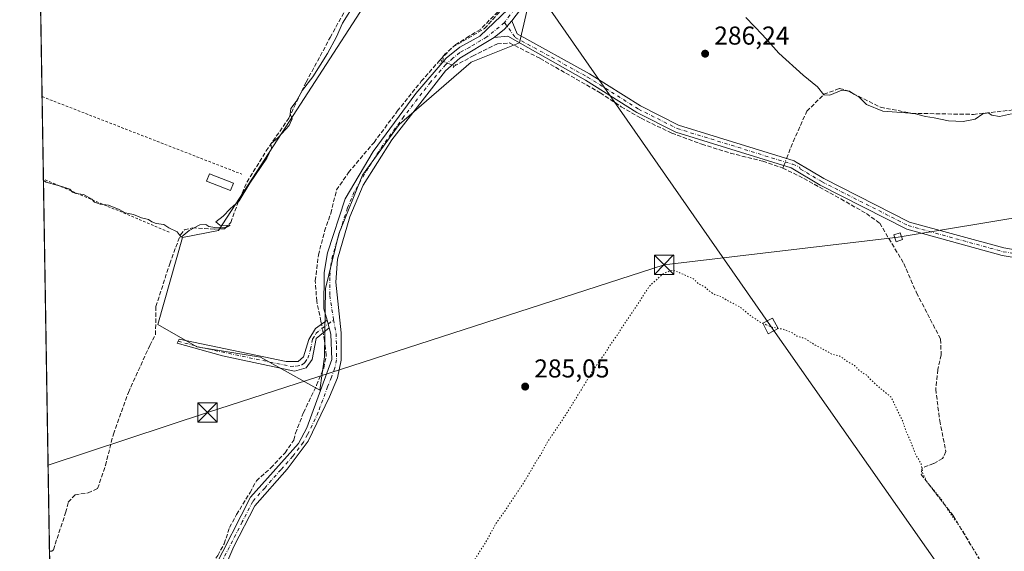
# Model space of a CAD drawing. Units: metres. Extents: x 615524 to 619022, y 4653040 to 4655411.
# Drawn here: x 615524 to 615906, y 4654647 to 4654853 of the extents above; entities that cross this region are included whole.
import ezdxf

# ---------------------------------------------------------------- set-up
doc = ezdxf.new("R2010")
doc.units = ezdxf.units.M
doc.header["$MEASUREMENT"] = 0
for name, pattern in [('DGN Style 2', [1.6480167562047852, 0.988810053722871, -0.6592067024819142]), ('DGN Style 3', [2.307223458686699, 1.648016756204785, -0.6592067024819142]), ('DGN Style 4', [2.6384748266838614, 1.318413404963828, -0.6592067024819142, 0.001648016756204785, -0.6592067024819142]), ('DGN Style 5', [1.1536117293433497, 0.4944050268614355, -0.6592067024819142])]:
    doc.linetypes.add(name, pattern=pattern)
for name, color, linetype, lineweight in [('Alambrada', 7, 'DGN Style 2', 0), ('Camino Cxs', 7, 'Continuous', 0), ('Camino eje', 30, 'DGN Style 4', 13), ('Comarca CxS', 21, 'Continuous', 0), ('Comunidad Autónoma CxS', 142, 'Continuous', 0), ('Corriente artificial lineal', 4, 'DGN Style 3', 13), ('Corriente artificial lineal oculto', 135, 'DGN Style 4', 13), ('Cultivos herbáceos CxS', 92, 'Continuous', 0), ('Curva de nivel normal', 30, 'Continuous', 0), ('Curva de nivel normal depresión', 30, 'DGN Style 5', 0), ('Edificación ligera', 1, 'Continuous', 0), ('Edificación ligera Cxs', 1, 'Continuous', 0), ('Huerta CxS', 92, 'Continuous', 0), ('Municipio CxS', 4, 'Continuous', 0), ('Muro lineal', 1, 'DGN Style 3', 13), ('Pista no pavimentada Cxs', 111, 'Continuous', 0), ('Pista no pavimentada eje', 91, 'DGN Style 4', 0), ('Provincia CxS', 1, 'Continuous', 0), ('Puente lineal', 2, 'DGN Style 5', 0), ('Punto de cota en terreno', 7, 'Continuous', 0), ('Recinto industrial CxS', 135, 'Continuous', 0), ('Rótulo de punto de cota en terreno', 7, 'Continuous', 0), ('Tendido', 6, 'Continuous', 0), ('Torre de tendido Cxs', 51, 'Continuous', 0), ('Torre de tendido puntual', 7, 'Continuous', 0)]:
    doc.layers.add(name, color=color, linetype=linetype, lineweight=lineweight)
doc.styles.add('Style-Arial', font='txt')

# ---------------------------------------------------------------- blocks, each defined once
blk = doc.blocks.new('*U15')
at = {"layer": 'Cultivos herbáceos CxS', "color": 92, "linetype": 'Continuous', "lineweight": 0}
for points in [[(615539.3037999999, 4654421.0042, 288.8904999999941), (615528.1579, 4655104.663100001, 284.4342000000034), (615614.5133999997, 4655068.157299999, 284.047900000005), (615769.8973000003, 4654998.2347, 284.104800000001), (615844.7333000004, 4654963.180199999, 282.538400000005), (615985.8378, 4654904.3521, 283.1570000000065), (616141.4433000004, 4654836.288000001, 284.1659000000073)], [(615671.5447000006, 4654879.8739, 285.0295999999944), (615627.2304999996, 4654811.3255, 285.2228000000032), (615601.1842999998, 4654771.1481, 285.5368000000017), (615587.2285000002, 4654768.4571, 285.5375000000058), (615577.5695000002, 4654734.7215, 285.5322000000015), (615592.6964999996, 4654726.008300001, 286.8172999999952), (615617.3957000002, 4654722.0847, 287.0044999999955), (615640.3701, 4654709.265699999, 288.8693999999959), (615642.2045, 4654722.1073, 289.0982999999979), (615642.6420999998, 4654748.7075, 288.7268999999943), (615647.7056999998, 4654769.8037, 288.7651000000042), (615656.8739, 4654792.5097, 288.2449000000051), (615671.0843000002, 4654812.2305, 287.9634999999981), (615699.0477, 4654836.305299999, 288.1469999999972), (615717.7527000001, 4654843.891899999, 288.1731), (615723.4256999996, 4654868.4999, 287.2474999999977)]]:
    blk.add_polyline3d(points, dxfattribs=at)
blk = doc.blocks.new('5PATER')
at = {"layer": 'Huerta CxS', "linetype": 'Continuous', "lineweight": 0}
h = blk.add_hatch(color=51, dxfattribs=at)
edge = h.paths.add_edge_path()
edge.add_ellipse((0, 0), major_axis=(-0.1095731443231308, -0.1110710700762829), ratio=0.9994222409660322, start_angle=0, end_angle=360)
blk = doc.blocks.new('5TTEND')
at = {"layer": 'Recinto industrial CxS', "color": 7, "linetype": 'Continuous', "lineweight": 0}
for p, q in [((-0.375, 0.3754), (0.375, -0.3746)), ((0.3720000000000001, 0.3784000000000001), (-0.3720000000000001, -0.3776))]:
    blk.add_line(p, q, dxfattribs=at)
at = {"layer": 'Recinto industrial CxS', "color": 7, "linetype": 'Continuous', "lineweight": 0, "flags": 128}
blk.add_lwpolyline([(-0.375, -0.3746), (0.375, -0.3746), (0.375, 0.3754), (-0.375, 0.3754), (-0.3720000000000001, -0.3776)], dxfattribs=at)

msp = doc.modelspace()

# ---------------------------------------------------------------- linework, layer by layer
at = {"layer": 'Alambrada', "color": 7, "linetype": 'DGN Style 2', "lineweight": 0, "extrusion": (-0.006419198320861991, 0.00249392771154305, 0.9999762868275862), "elevation": 7944.03322115737, "flags": 128}
msp.add_lwpolyline([(615521.9065799088, 4654817.678205487), (615599.3690576804, 4654787.583911899)], dxfattribs=at)
at = {"layer": 'Alambrada', "color": 7, "linetype": 'DGN Style 2', "lineweight": 0, "extrusion": (-0.01638517517845057, 0.006912330703374997, 0.9998418603552358), "elevation": 22375.03340204599, "flags": 128}
msp.add_lwpolyline([(-4528026.353201578, -1241896.236370658), (-4528026.353201578, -1241949.099862411)], dxfattribs=at)
at = {"layer": 'Camino Cxs', "color": 7, "linetype": 'Continuous', "lineweight": 0, "extrusion": (0.5414163332391257, -0.6736780490711273, 0.5030171371848277), "elevation": -2802368.132831036, "flags": 128}
msp.add_lwpolyline([(3395902.45478475, 1631338.606281876), (3395907.640023787, 1631338.557223498), (3395911.84095311, 1631340.085901064)], dxfattribs=at)
at = {"layer": 'Camino Cxs', "color": 7, "linetype": 'Continuous', "lineweight": 0, "extrusion": (-0.001939402752151218, 0.006986523167388124, 0.999973713260002), "elevation": 31615.3300964753, "flags": 128}
msp.add_lwpolyline([(615642.5925343262, 4654629.089977918), (615643.422576403, 4654626.099904941)], dxfattribs=at)
at = {"layer": 'Camino Cxs', "color": 7, "linetype": 'Continuous', "lineweight": 0}
for points in [[(615924.9700999996, 4654758.030099999, 286.743100000007), (615904.8701, 4654761.4901, 286.7339000000065), (615867.8901000004, 4654771.640100001, 288.1634999999951), (615834.3201000001, 4654788.690099999, 292.4250999999931), (615823.0500999996, 4654795.4301, 288.8748999999953), (615778.3000999996, 4654809.280099999, 292.0687000000034), (615763.1801000005, 4654816.880100001, 288.6777000000002), (615743.4001000002, 4654829.340100001, 288.375), (615713.2533, 4654846.475500001, 288.6775999999954), (615707.9001000002, 4654845.860099999, 288.3227999999945), (615711.9572999999, 4654849.0891, 288.2804000000033), (615714.7500999998, 4654852.3201, 289.6015999999945), (615716.8551000003, 4654847.390100001, 289.9318000000058), (615744.8800999997, 4654831.870100001, 288.2590999999957), (615764.6201, 4654819.4301, 288.5277999999962), (615779.4001000002, 4654812.0101, 295.5320999999968), (615824.2500999998, 4654798.120100001, 291.0271000000066), (615825.0000999998, 4654797.670100001, 291.6154999999999), (615830.3400999998, 4654794.4801, 295.8552999999956), (615835.7301000003, 4654791.2501, 295.6399999999995), (615868.9501, 4654774.390100001, 288.3937000000006), (615905.5000999998, 4654764.350099999, 286.8940000000002), (615925.3501000004, 4654760.940099999, 286.9266000000061)], [(615714.7500999998, 4654852.3201, 289.6015999999945), (615716.8551000003, 4654847.390100001, 289.9318000000058), (615744.8800999997, 4654831.870100001, 288.2590999999957), (615764.6201, 4654819.4301, 288.5277999999962), (615779.4001000002, 4654812.0101, 295.5320999999968), (615824.2500999998, 4654798.120100001, 291.0271000000066), (615825.0000999998, 4654797.670100001, 291.6154999999999), (615830.3400999998, 4654794.4801, 295.8552999999956), (615835.7301000003, 4654791.2501, 295.6399999999995), (615868.9501, 4654774.390100001, 288.3937000000006), (615905.5000999998, 4654764.350099999, 286.8940000000002), (615925.3501000004, 4654760.940099999, 286.9266000000061), (615950.4401000004, 4654758.6601, 286.8527999999933), (615961.9600999998, 4654759.790100001, 286.7553000000044), (615978.1101000002, 4654762.880100001, 286.354800000001), (615981.4329000004, 4654763.319300001, 286.2262000000046)], [(615924.9700999996, 4654758.030099999, 286.743100000007), (615904.8701, 4654761.4901, 286.7339000000065), (615867.8901000004, 4654771.640100001, 288.1634999999951), (615834.3201000001, 4654788.690099999, 292.4250999999931), (615823.0500999996, 4654795.4301, 288.8748999999953), (615778.3000999996, 4654809.280099999, 292.0687000000034), (615763.1801000005, 4654816.880100001, 288.6777000000002), (615743.4001000002, 4654829.340100001, 288.375), (615713.2533, 4654846.475500001, 288.6775999999954), (615707.9001000002, 4654845.860099999, 288.3227999999945)], [(615644.0201000003, 4654733.380100001, 288.9168000000063), (615639.0301000001, 4654729.2501, 289.0812000000006), (615637.4700999996, 4654721.0801, 289.7592000000004), (615635.1101000002, 4654717.860099999, 289.764599999995), (615630.5800999999, 4654716.6501, 288.203800000003), (615602.6901000004, 4654722.520099999, 286.9573999999994), (615585.1300999997, 4654727.420100001, 286.8613000000041), (615585.8400999998, 4654729.0601, 286.8727000000072), (615627.3501000004, 4654720.3101, 287.679099999994), (615632.0500999996, 4654720.380100001, 288.2568000000028), (615634.0800999999, 4654722.1501, 288.6187999999966), (615636.1700999998, 4654728.880100001, 289.0005999999994), (615638.7401000002, 4654733.190099999, 289.3579000000027), (615643.1901000004, 4654736.370100001, 288.8942999999999)]]:
    msp.add_polyline3d(points, dxfattribs=at)
msp.add_polyline3d([(615644.0201000003, 4654733.380100001, 288.9168000000063), (615639.0301000001, 4654729.2501, 289.0812000000006), (615637.4700999996, 4654721.0801, 289.7592000000004), (615635.1101000002, 4654717.860099999, 289.764599999995), (615630.5800999999, 4654716.6501, 288.203800000003), (615602.6901000004, 4654722.520099999, 286.9573999999994), (615585.1300999997, 4654727.420100001, 286.8613000000041), (615585.8400999998, 4654729.0601, 286.8727000000072), (615627.3501000004, 4654720.3101, 287.679099999994), (615632.0500999996, 4654720.380100001, 288.2568000000028), (615634.0800999999, 4654722.1501, 288.6187999999966), (615636.1700999998, 4654728.880100001, 289.0005999999994), (615638.7401000002, 4654733.190099999, 289.3579000000027), (615643.1901000004, 4654736.370100001, 288.8942999999999)], close=True, dxfattribs=at)
at = {"layer": 'Camino eje', "color": 30, "linetype": 'DGN Style 4', "lineweight": 13}
for points in [[(615712.0066999998, 4654851.696699999, 288.2326999999932), (615716.1151000002, 4654845.905099999, 289.4998999999953), (615730.2001, 4654838.2751, 288.9089999999997), (615744.1401000004, 4654830.6051, 288.3564000000042), (615763.9001000002, 4654818.155099999, 288.6068999999989), (615778.8501000004, 4654810.645099999, 293.8264999999956), (615823.6501000002, 4654796.7751, 290.0430000000051), (615826.1300999997, 4654795.860099999, 291.3788999999961)], [(615826.1300999997, 4654795.860099999, 291.3788999999961), (615826.6951000001, 4654794.9551, 291.1111999999994), (615835.0251000002, 4654789.970100001, 293.9921000000031), (615868.4200999998, 4654773.015100001, 288.1785999999993), (615905.1851000005, 4654762.920100001, 286.8338999999978), (615925.1601, 4654759.485099999, 286.8358000000007), (615950.4451000001, 4654757.1951, 286.7831000000006), (615962.1651, 4654758.340100001, 286.6306999999942), (615978.3450999996, 4654761.4351, 286.3747000000003), (615983.4266999997, 4654762.1077, 286.2296999999962)], [(615585.4851000002, 4654728.2401, 286.8687999999966), (615594.2651000004, 4654725.790100001, 286.8896999999997), (615628.9650999998, 4654718.4801, 288.0190000000002), (615631.3151000004, 4654718.515100001, 288.2339000000065), (615633.5800999999, 4654719.120100001, 288.8132000000041), (615634.5950999996, 4654720.005100001, 289.1068999999989), (615635.7751000002, 4654721.6151, 289.1193999999959), (615636.8201000001, 4654724.9801, 288.9804000000004), (615637.6001000004, 4654729.065099999, 289.1227000000072), (615638.8850999996, 4654731.220100001, 289.2286000000022), (615641.3800999997, 4654733.2851, 289.0583000000042), (615643.6051000003, 4654734.8751, 288.8965999999928), (615645.7099000001, 4654736.504899999, 288.757700000002)]]:
    msp.add_polyline3d(points, dxfattribs=at)
at = {"layer": 'Comarca CxS', "color": 21, "linetype": 'Continuous', "lineweight": 0, "flags": 128}
msp.add_lwpolyline([(615637.4110350821, 4653042.392580213), (615561.800000851, 4653041.139983487), (615524.0900008514, 4655354.179983464), (618972.7300008765, 4655411.329983464), (618986.52635446, 4654589.71521278), (618996.7057999992, 4653983.496900001), (619011.5700008771, 4653098.289983489), (618898.7405999998, 4653096.420800001)], close=True, dxfattribs=at)
at = {"layer": 'Comunidad Autónoma CxS', "color": 142, "linetype": 'Continuous', "lineweight": 0, "flags": 128}
msp.add_lwpolyline([(615637.4110350821, 4653042.392580213), (615561.800000851, 4653041.139983487), (615524.0900008514, 4655354.179983464), (618972.7300008765, 4655411.329983464), (618986.52635446, 4654589.71521278), (618996.7057999992, 4653983.496900001), (619011.5700008771, 4653098.289983489), (618898.7405999998, 4653096.420800001)], close=True, dxfattribs=at)
at = {"layer": 'Corriente artificial lineal', "color": 4, "linetype": 'DGN Style 3', "lineweight": 13, "extrusion": (-0.006979746413490752, -0.01772242342507757, 0.9998185829679032), "elevation": -86505.5517858057, "flags": 128}
msp.add_lwpolyline([(-1132728.879618879, 4555852.921416596), (-1132728.879618879, 4555853.971431991)], dxfattribs=at)
at = {"layer": 'Corriente artificial lineal', "color": 4, "linetype": 'DGN Style 3', "lineweight": 13}
for points in [[(615687.7413999997, 4654836.9396, 287.2286000000022), (615687.0500999996, 4654837.3101, 287.1150000000052), (615691.8441000005, 4654842.1702, 287.0414000000019), (615704.2265999997, 4654849.393400001, 287.3237999999984), (615710.1798, 4654855.9815, 287.5424999999959), (615723.6734999996, 4654880.5878, 286.5280000000057), (615728.9917000001, 4654891.9384, 286.415399999998), (615735.8973000003, 4654908.130999999, 286.5841999999975)], [(615535.6226000005, 4654646.7963, 285.7304000000004), (615536.5500999996, 4654646.870100001, 285.7225000000035), (615537.1300999997, 4654647.4301, 285.6416999999929), (615541.8901000004, 4654661.7601, 285.9238999999943), (615542.9301000005, 4654665.840100001, 285.784799999994), (615545.5500999996, 4654668.7401, 285.7572999999975), (615550.6201, 4654669.4001, 285.9530999999988), (615554.2901, 4654671.1801, 286.0424999999959), (615557.3300999999, 4654680.0701, 285.8260000000009), (615560.3901000004, 4654692.220100001, 285.6172999999981), (615566.2123999996, 4654708.3693, 285.6248999999953), (615574.5058000004, 4654726.605699999, 285.6015000000043), (615576.7548000002, 4654730.7729, 285.4707999999956), (615576.8696, 4654741.651799999, 285.5305999999982), (615582.2100999998, 4654758.220100001, 285.6931999999942), (615586.3601000002, 4654769.4101, 285.3779000000068), (615587.9200999998, 4654771.390100001, 285.2265000000043), (615591.0201000003, 4654772.170100001, 285.2121999999945), (615599.6501000002, 4654771.670100001, 285.4691000000021), (615603.4700999996, 4654771.790100001, 285.5191999999952), (615605.9200999998, 4654774.2601, 285.6928999999946), (615608.5000999998, 4654781.4001, 285.4342000000034), (615612.2001, 4654789.940099999, 285.3187000000034), (615619.6201, 4654801.950099999, 285.0770000000048), (615628.3701, 4654814.690099999, 285.1799000000028), (615635.0500999996, 4654828.600099999, 284.9238999999943), (615644.4101, 4654845.940099999, 284.8310000000056), (615652.1801000005, 4654860.030099999, 284.6852000000072)], [(615692.4901000002, 4654834.8201, 287.9602000000014), (615699.5800999999, 4654838.700099999, 288.1812999999966), (615709.2001, 4654843.470100001, 288.243100000007), (615713.8800999997, 4654843.8201, 288.2612999999984), (615725.7200999996, 4654837.8101, 288.0345999999991), (615749.0701000001, 4654824.4801, 287.1785999999993), (615757.2301000003, 4654819.100099999, 287.2265000000043), (615764.8601000002, 4654814.600099999, 287.0896999999969), (615776.7600999996, 4654808.870100001, 287.2333999999973), (615788.3800999997, 4654804.5701, 287.1103000000003), (615799.4801000003, 4654801.090100001, 287.1607999999979), (615812.0500999996, 4654797.960100001, 286.8643000000012), (615819.8000999996, 4654795.340100001, 287.0203000000038)], [(615641.0187999997, 4654734.818499999, 288.7670999999973), (615640.8000999996, 4654735.940099999, 288.7277999999933), (615639.2001, 4654743.710100001, 288.3559999999998), (615638.6501000002, 4654751.670100001, 288.2311000000045), (615639.8400999998, 4654761.630100001, 287.7844999999944), (615642.2500999998, 4654770.8201, 288.270399999994), (615644.6101000002, 4654777.7401, 287.8295000000071), (615646.8901000004, 4654786.850099999, 287.4168000000063), (615651.5201000003, 4654793.600099999, 287.3790000000009), (615661.4001000002, 4654805.290100001, 287.4467000000004), (615670.4101, 4654817.370100001, 287.4036000000052), (615679.7301000003, 4654828.950099999, 287.1153000000049), (615687.0500999996, 4654837.3101, 287.1150000000052)], [(615821.2597000003, 4654799.046200001, 286.8830000000016), (615823.8176999995, 4654805.5416, 286.3730999999971), (615829.1092999997, 4654817.315500001, 286.2146000000066), (615835.7238999996, 4654823.9301, 285.2940999999992), (615841.8093999998, 4654826.179099999, 284.6768000000012), (615844.9844000004, 4654825.2531, 284.8381999999983), (615857.6843999998, 4654818.903000001, 284.5877000000037), (615869.8552999999, 4654816.5218, 284.3218000000052), (615893.6677999999, 4654816.1249, 284.3718999999983), (615912.5000999998, 4654818.2601, 284.4536999999983), (615929.1001000004, 4654819.9901, 284.758799999996), (615932.7600999996, 4654820.2301, 284.9965999999986)], [(615819.8000999996, 4654795.340100001, 287.0203000000038), (615827.9700999996, 4654791.270099999, 287.0120000000024), (615842.3101000005, 4654783.340100001, 287.0800000000018), (615852.2200999996, 4654777.6501, 286.8524999999936), (615857.3601000002, 4654773.970100001, 286.9475999999996), (615866.6801000005, 4654758.3301, 286.7108000000007), (615871.6401000004, 4654746.960100001, 286.5280000000057), (615880.9401000004, 4654729.020099999, 286.3022999999957), (615881.1801000005, 4654722.880100001, 286.2412999999942), (615879.9101, 4654717.210100001, 286.1989000000031), (615879.0500999996, 4654709.610099999, 286.2315999999992), (615880.6401000004, 4654697.4101, 285.9134999999951), (615883.0377000002, 4654685.4516, 286.4140000000043), (615881.7394000003, 4654682.7478, 286.1478000000061), (615878.2467999998, 4654680.842800001, 285.7418999999936), (615873.8017999995, 4654679.0965, 285.2770000000019), (615873.4842999997, 4654676.556500001, 285.2173000000039), (615885.8668999998, 4654660.522800001, 285.7109000000055), (615900.3101000005, 4654636.520099999, 285.3165000000009)], [(615598.8208999997, 4654642.243000001, 288.8849999999948), (615600.8230999997, 4654645.221899999, 288.7372999999934), (615603.3630999997, 4654649.746300001, 288.614499999996), (615605.4267999995, 4654656.016899999, 288.6563000000024), (615608.1255999999, 4654661.096999999, 288.6094000000012), (615613.3642999995, 4654669.590100001, 288.5458999999973), (615615.8250000002, 4654674.114499999, 288.4101999999984), (615621.3811999997, 4654679.1151, 288.4700000000012), (615626.9375, 4654684.9889, 288.4995999999956), (615630.3505999995, 4654689.9101, 288.6757000000071), (615630.9700999996, 4654692.550100001, 288.6733999999997), (615634.1001000004, 4654700.5801, 288.5096000000049), (615639.1700999998, 4654711.190099999, 288.6839999999939), (615641.9001000002, 4654717.790100001, 288.841499999995), (615642.8701, 4654722.7301, 289.1524000000064), (615642.2701000003, 4654728.4301, 289.1413999999932), (615641.8201000001, 4654730.710100001, 288.9588999999978), (615641.6775000002, 4654731.441199999, 288.9057999999932)]]:
    msp.add_polyline3d(points, dxfattribs=at)
at = {"layer": 'Corriente artificial lineal oculto', "color": 135, "linetype": 'DGN Style 4', "lineweight": 13, "extrusion": (0.287591414143725, 0.816912249982925, 0.4999455513739946), "elevation": 3979803.424513248, "flags": 128}
msp.add_lwpolyline([(964980.8694229187, -2297075.322133692), (964976.1739247167, -2297074.536965825), (964975.686366784, -2297074.47738544)], dxfattribs=at)
at = {"layer": 'Corriente artificial lineal oculto', "color": 135, "linetype": 'DGN Style 4', "lineweight": 13, "extrusion": (0.01962222218539185, 0.0498231751712568, 0.9985652805962971), "elevation": 244287.1212535363, "flags": 128}
msp.add_lwpolyline([(1132729.78162139, -4550122.017972997), (1132729.78162139, -4550124.955528408)], dxfattribs=at)
at = {"layer": 'Corriente artificial lineal oculto', "color": 135, "linetype": 'DGN Style 4', "lineweight": 13, "extrusion": (-0.00771007113351739, 0.03953123306570262, 0.9991885890138164), "elevation": 179549.303712708, "flags": 128}
msp.add_lwpolyline([(-1495313.527399268, -4447172.028441269), (-1495313.527399268, -4447175.472171611)], dxfattribs=at)
at = {"layer": 'Cultivos herbáceos CxS', "color": 92, "linetype": 'Continuous', "lineweight": 0, "extrusion": (-3.788561991948106e-05, 0.002323815111863565, 0.9999972992203557), "elevation": 11078.55485435141, "flags": 128}
msp.add_lwpolyline([(615532.7600529343, 4654809.838061891), (615529.6136359411, 4655002.831382984)], dxfattribs=at)
at = {"layer": 'Cultivos herbáceos CxS', "color": 92, "linetype": 'Continuous', "lineweight": 0, "extrusion": (-4.994915521791128e-05, 0.003063605666221779, 0.9999953059016846), "elevation": 14514.72288353532, "flags": 128}
msp.add_lwpolyline([(615533.2845689845, 4654768.411246627), (615532.7631640902, 4654800.391196704)], dxfattribs=at)
at = {"layer": 'Cultivos herbáceos CxS', "color": 92, "linetype": 'Continuous', "lineweight": 0, "extrusion": (-7.966220268016536e-05, 0.004886387703418114, 0.9999880583632714), "elevation": 22981.10093309314, "flags": 128}
msp.add_lwpolyline([(615535.6434090234, 4654590.070285384), (615533.2918528676, 4654734.310307387)], dxfattribs=at)
at = {"layer": 'Cultivos herbáceos CxS', "color": 92, "linetype": 'Continuous', "lineweight": 0}
for points in [[(615671.5447000006, 4654879.8739, 285.0295999999944), (615627.2304999996, 4654811.3255, 285.2228000000032), (615601.1842999998, 4654771.1481, 285.5368000000017), (615587.2285000002, 4654768.4571, 285.5375000000058), (615577.5695000002, 4654734.7215, 285.5322000000015), (615592.6964999996, 4654726.008300001, 286.8172999999952), (615617.3957000002, 4654722.0847, 287.0044999999955), (615640.3701, 4654709.265699999, 288.8693999999959)], [(615640.3701, 4654709.265699999, 288.8693999999959), (615642.2045, 4654722.1073, 289.0982999999979), (615642.6420999998, 4654748.7075, 288.7268999999943), (615647.7056999998, 4654769.8037, 288.7651000000042), (615656.8739, 4654792.5097, 288.2449000000051), (615671.0843000002, 4654812.2305, 287.9634999999981), (615699.0477, 4654836.305299999, 288.1469999999972), (615717.7527000001, 4654843.891899999, 288.1731), (615723.4256999996, 4654868.4999, 287.2474999999977)]]:
    msp.add_polyline3d(points, dxfattribs=at)
at = {"layer": 'Curva de nivel normal', "color": 30, "linetype": 'Continuous', "lineweight": 0, "elevation": 285, "flags": 128}
for points in [[(615533.2806000002, 4654790.451199999), (615534.4100000003, 4654789.9101), (615540.8300000001, 4654788.100099999), (615543.5, 4654787.100099999), (615544.5199999996, 4654785.920100001), (615545.8099999996, 4654785.4101), (615548.8300000001, 4654785.120100001), (615552.0599999996, 4654783.3201), (615553.0599999996, 4654782.0801), (615555.3099999996, 4654781.290100001), (615558.4600000001, 4654780.920100001), (615562.6100000005, 4654779.290100001), (615564.9199999999, 4654777.950099999), (615568.1799999997, 4654777.3101), (615571.2999999998, 4654776.040100001), (615574, 4654775.440099999), (615575.3399999999, 4654774.4901), (615577, 4654773.9001), (615579.9000000004, 4654773.440099999), (615581.8499999996, 4654772.200099999), (615585.0700000003, 4654770.600099999), (615586.6399999997, 4654768.4801), (615589.7999999998, 4654771.1801), (615593.8899999997, 4654773.280099999), (615596.2100000001, 4654773.470100001), (615597.3700000001, 4654772.630100001), (615599.7199999997, 4654772.280099999), (615604.3099999996, 4654772.460100001), (615605.6100000005, 4654773.0101), (615601.6900000004, 4654773.1601), (615600.1200000001, 4654774.540100001), (615602.9000000004, 4654776.620100001), (615605.6100000005, 4654779.4801), (615609.0999999996, 4654782.6801), (615613.2300000006, 4654789.470100001), (615619.8899999997, 4654799.100099999), (615621.6699999999, 4654803.050100001), (615621.4600000001, 4654804.6601), (615624.2300000006, 4654807.1801), (615628.5099999999, 4654811.770099999), (615629.7400000002, 4654814.420100001), (615628.9400000004, 4654816.1601), (615629.1600000003, 4654818.440099999), (615631.2800000003, 4654821.090100001), (615633.6399999997, 4654825.5601), (615637.7400000002, 4654830.710100001), (615643.4199999999, 4654839.700099999), (615646.8300000001, 4654846.210100001), (615649.2300000006, 4654851.540100001), (615654.2400000002, 4654859.540100001)], [(615805.4600000001, 4654853.720100001), (615811.9699999997, 4654846.9001), (615818.29, 4654839.880100001), (615827.7000000002, 4654831.300100001), (615833.2400000002, 4654826.840100001), (615835.6600000003, 4654823.690099999), (615838.0199999996, 4654823.610099999), (615842.7100000001, 4654825.460100001), (615845.6699999999, 4654825.0701), (615847.3799999999, 4654823.960100001), (615849.2800000003, 4654822.960100001), (615852.2800000003, 4654819.970100001), (615858.6100000005, 4654817.3301), (615863.9600000001, 4654816.9801), (615870.6500000004, 4654816.4101), (615875.04, 4654815.270099999), (615878.4199999999, 4654814.7601), (615883.9800000006, 4654813.5801), (615889.7199999997, 4654813.3101), (615894.3200000003, 4654814.2501), (615897.3799999999, 4654816.300100001), (615899.4199999999, 4654816.6801), (615900.8200000003, 4654815.840100001), (615903.7699999996, 4654815.370100001), (615908.4299999997, 4654816.290100001)]]:
    msp.add_lwpolyline(points, dxfattribs=at)
at = {"layer": 'Curva de nivel normal depresión', "color": 30, "linetype": 'DGN Style 5', "lineweight": 0, "elevation": 285, "flags": 128}
for points in [[(615813.3799999999, 4654734.616800001), (615810.7999999998, 4654735.7301), (615807.04, 4654738.300100001), (615803.4199999999, 4654741.350099999), (615798.1600000003, 4654744.0801), (615795.9299999997, 4654745.520099999), (615793.1500000004, 4654746.4101), (615790.9800000006, 4654747.9101), (615789.6299999999, 4654749.2301), (615787.1699999999, 4654750.4301), (615785.2599999999, 4654752.350099999), (615777.2800000003, 4654755.8201), (615773.7000000002, 4654754.5801), (615768.2400000002, 4654749.670100001), (615761.6799999997, 4654739.720100001), (615757.7000000002, 4654733.940099999), (615755.6799999997, 4654730.5701), (615753.3799999999, 4654727.450099999), (615751.1100000005, 4654723.880100001), (615746.6200000001, 4654717.4101), (615736.1399999997, 4654700.4101), (615728.4800000006, 4654689.0101), (615726.2599999999, 4654684.7401), (615724.3300000001, 4654681.790100001), (615720.1200000001, 4654674.550100001), (615712.3799999999, 4654662.790100001), (615708.5999999996, 4654657.540100001), (615705.0300000003, 4654650.870100001), (615701.2100000001, 4654644.870100001), (615698.9299999997, 4654640.870100001), (615696.2300000006, 4654637.540100001), (615692.04, 4654631.210100001), (615689.6299999999, 4654626.540100001), (615686.6299999999, 4654622.0601), (615683.1699999999, 4654615.940099999), (615679.8200000003, 4654610.9301), (615678.1100000005, 4654607.640100001), (615674.1500000004, 4654602.1801), (615666.3200000003, 4654589.8201), (615661.7599999999, 4654581.5001), (615659.2199999997, 4654577.710100001), (615656.9800000006, 4654572.8301), (615656.1600000003, 4654568.5001), (615657.3499999996, 4654564.520099999), (615661.0800000001, 4654559.6801), (615667.9800000006, 4654550.2401), (615671.2800000003, 4654546.540100001), (615673.9900000002, 4654545.2501), (615676.0800000001, 4654543.7301), (615676.8300000001, 4654542.050100001), (615677.1600000003, 4654538.7601), (615678.8300000001, 4654536.1601), (615681.3799999999, 4654535.110099999), (615683.2000000002, 4654535.460100001), (615684.3099999996, 4654536.9001), (615684.3600000005, 4654539.4101), (615683.4000000004, 4654540.420100001), (615683.6299999999, 4654540.940099999), (615685.5199999996, 4654540.550100001), (615687.4800000006, 4654538.7401), (615688.8399999999, 4654536.1801), (615690.9199999999, 4654534.100099999), (615693.1699999999, 4654530.870100001), (615693.5199999996, 4654528.210100001), (615692.79, 4654524.2301), (615693.4900000002, 4654519.2301), (615695.2999999998, 4654515.890100001), (615698.9699999997, 4654512.5601), (615700.1875999998, 4654512.011399999)], [(615711.4540999997, 4654498.8762), (615711.1500000004, 4654498.2501), (615709.4900000002, 4654497.4301), (615708.6799999997, 4654496.270099999), (615708.9800000006, 4654493.700099999), (615711.1900000004, 4654489.450099999), (615715.9400000004, 4654483.200099999), (615720.2400000002, 4654477.1601), (615722, 4654474.920100001), (615723.1699999999, 4654472.7601), (615725.9199999999, 4654469.1801), (615734.8499999996, 4654456.880100001), (615743.7599999999, 4654445.440099999), (615749.5499999998, 4654439.2501), (615751.75, 4654438.520099999), (615756.3099999996, 4654438.880100001), (615761.2800000003, 4654443.350099999), (615766.1399999997, 4654450.140100001), (615792.7999999998, 4654488.870100001), (615818.9500000002, 4654521.3201), (615846.5099999999, 4654552.6601), (615868.54, 4654578.6501), (615876.4100000003, 4654588.350099999), (615881.6200000001, 4654594.120100001), (615888.0800000001, 4654602.020099999), (615894.5999999996, 4654609.450099999), (615901.4000000004, 4654618.5101), (615902.5199999996, 4654620.4801), (615902.9299999997, 4654624.5001), (615901.54, 4654632.4301), (615899.5800000001, 4654637.8301), (615889.6200000001, 4654654.550100001), (615884.5300000003, 4654661.790100001), (615880.9400000004, 4654667.300100001), (615875.7199999997, 4654673.600099999), (615874.0700000003, 4654676.970100001), (615873.3799999999, 4654680.860099999), (615871.1699999999, 4654684.4301), (615869.4699999997, 4654689.0601), (615867.3200000003, 4654693.9101), (615866.2999999998, 4654697.220100001), (615865.4299999997, 4654698.870100001), (615861.7800000003, 4654706.540100001), (615856.1200000001, 4654711.220100001), (615854.6299999999, 4654712.5601), (615852.2100000001, 4654715.140100001), (615849.5199999996, 4654716.780099999), (615847.5999999996, 4654718.860099999), (615844.7999999998, 4654720.4001), (615841.8600000005, 4654722.450099999), (615838.9100000003, 4654723.170100001), (615835.0599999996, 4654725.3201), (615832.4000000004, 4654726.6601), (615828.5999999996, 4654729.200099999), (615825.29, 4654730.220100001), (615823.5, 4654731.4301), (615819.9500000002, 4654732.880100001), (615815.6900000004, 4654733.620100001), (615814.8557000002, 4654733.9801)], [(615814.8557000002, 4654733.9801), (615813.3799999999, 4654734.616800001)]]:
    msp.add_lwpolyline(points, dxfattribs=at)
at = {"layer": 'Edificación ligera', "color": 1, "linetype": 'Continuous', "lineweight": 0}
msp.add_polyline3d([(615606.9063999997, 4654789.531099999, 286.3138000000035), (615605.7921000002, 4654786.642300001, 286.296199999997), (615596.5317000002, 4654790.214199999, 285.0476999999955), (615597.6459999997, 4654793.103, 285.1837999999989), (615606.9063999997, 4654789.531099999, 286.3138000000035)], dxfattribs=at)
at = {"layer": 'Edificación ligera Cxs', "color": 1, "linetype": 'Continuous', "lineweight": 0}
msp.add_3dface([(615606.9063999997, 4654789.531099999, 286.3138000000035), (615605.7921000002, 4654786.642300001, 286.3138000000035), (615596.5317000002, 4654790.214199999, 286.3138000000035), (615597.6459999997, 4654793.103, 286.3138000000035)], dxfattribs=at)
at = {"layer": 'Huerta CxS', "color": 92, "linetype": 'Continuous', "lineweight": 0}
for points in [[(615723.4256999996, 4654868.4999, 287.2474999999977), (615717.7527000001, 4654843.891899999, 288.1731), (615699.0477, 4654836.305299999, 288.1469999999972), (615671.0843000002, 4654812.2305, 287.9634999999981), (615656.8739, 4654792.5097, 288.2449000000051), (615647.7056999998, 4654769.8037, 288.7651000000042), (615642.6420999998, 4654748.7075, 288.7268999999943), (615642.2045, 4654722.1073, 289.0982999999979), (615640.3701, 4654709.265699999, 288.8693999999959), (615617.3957000002, 4654722.0847, 287.0044999999955), (615592.6964999996, 4654726.008300001, 286.8172999999952), (615577.5695000002, 4654734.7215, 285.5322000000015), (615587.2285000002, 4654768.4571, 285.5375000000058), (615601.1842999998, 4654771.1481, 285.5368000000017), (615627.2304999996, 4654811.3255, 285.2228000000032), (615671.5447000006, 4654879.8739, 285.0295999999944)], [(615671.5447000006, 4654879.8739, 285.0295999999944), (615627.2304999996, 4654811.3255, 285.2228000000032), (615601.1842999998, 4654771.1481, 285.5368000000017), (615587.2285000002, 4654768.4571, 285.5375000000058), (615577.5695000002, 4654734.7215, 285.5322000000015), (615592.6964999996, 4654726.008300001, 286.8172999999952), (615617.3957000002, 4654722.0847, 287.0044999999955), (615640.3701, 4654709.265699999, 288.8693999999959)], [(615640.3701, 4654709.265699999, 288.8693999999959), (615642.2045, 4654722.1073, 289.0982999999979), (615642.6420999998, 4654748.7075, 288.7268999999943), (615647.7056999998, 4654769.8037, 288.7651000000042), (615656.8739, 4654792.5097, 288.2449000000051), (615671.0843000002, 4654812.2305, 287.9634999999981), (615699.0477, 4654836.305299999, 288.1469999999972), (615717.7527000001, 4654843.891899999, 288.1731), (615723.4256999996, 4654868.4999, 287.2474999999977)]]:
    msp.add_polyline3d(points, dxfattribs=at)
at = {"layer": 'Municipio CxS', "color": 4, "linetype": 'Continuous', "lineweight": 0, "flags": 128}
msp.add_lwpolyline([(615561.800000851, 4653041.139983487), (615524.0900008514, 4655354.179983464), (618972.7300008765, 4655411.329983464)], dxfattribs=at)
at = {"layer": 'Muro lineal', "color": 1, "linetype": 'DGN Style 3', "lineweight": 13}
msp.add_polyline3d([(615710.0500999996, 4654857.0801, 287.8010999999969), (615709.3201000001, 4654855.870100001, 287.8141000000033), (615702.6001000004, 4654849.050100001, 287.5475000000006), (615698.2200999996, 4654846.4001, 287.5252999999939), (615693.1401000004, 4654843.220100001, 288.5712000000058), (615689.0301000001, 4654839.550100001, 289.7217999999993), (615687.0500999996, 4654837.300100001, 289.7765000000072)], dxfattribs=at)
at = {"layer": 'Pista no pavimentada Cxs', "color": 111, "linetype": 'Continuous', "lineweight": 0, "extrusion": (0.5414163332391257, -0.6736780490711273, 0.5030171371848277), "elevation": -2802368.132831036, "flags": 128}
msp.add_lwpolyline([(3395902.45478475, 1631338.606281876), (3395907.640023787, 1631338.557223498), (3395911.84095311, 1631340.085901064)], dxfattribs=at)
at = {"layer": 'Pista no pavimentada Cxs', "color": 111, "linetype": 'Continuous', "lineweight": 0, "extrusion": (-0.001939402752151218, 0.006986523167388124, 0.999973713260002), "elevation": 31615.3300964753, "flags": 128}
msp.add_lwpolyline([(615642.5925343262, 4654629.089977918), (615643.422576403, 4654626.099904941)], dxfattribs=at)
at = {"layer": 'Pista no pavimentada Cxs', "color": 111, "linetype": 'Continuous', "lineweight": 0}
for points in [[(615643.1901000004, 4654736.370100001, 288.8942999999999), (615641.9501, 4654740.8201, 288.8898000000045), (615642.0301000001, 4654754.850099999, 288.6594000000041), (615643.4301000005, 4654762.460100001, 288.7917000000016), (615650.2500999998, 4654783.4301, 289.3788000000059), (615661.0201000003, 4654801.790100001, 288.2214999999997), (615677.5900999998, 4654824.2601, 288.8537999999971), (615689.3101000005, 4654837.9001, 289.3295000000071), (615694.6101000002, 4654842.140100001, 288.5460000000021), (615702.3800999997, 4654846.4101, 287.8610999999946), (615713.3701, 4654856.9101, 288.2204999999958), (615722.4600999998, 4654873.340100001, 287.7687000000006), (615732.4401000004, 4654893.460100001, 287.5448000000033), (615738.8101000005, 4654909.1601, 286.9710000000051), (615751.5500999996, 4654959.110099999, 287.1536000000052), (615751.8400999998, 4654965.720100001, 286.9211000000068), (615751.7903000005, 4654972.6415, 286.6689999999944), (615752.6300999997, 4654979.3201, 286.2548999999999), (615755.4700999996, 4654984.040100001, 285.7048999999971), (615758.8501000004, 4654987.6501, 285.5915999999997), (615763.5000999998, 4654990.890100001, 284.8812000000034), (615767.7100999998, 4654995.120100001, 284.6411999999983), (615769.0800999999, 4654998.2501, 284.3767999999982), (615769.0100999996, 4655000.3301, 284.2149000000064)], [(615745.7397999996, 4654923.210100001, 286.946100000001), (615741.6300999997, 4654907.3201, 286.6236999999965), (615738.2301000003, 4654897.940099999, 286.8408000000054), (615728.4901000002, 4654876.5601, 287.2572999999975), (615718.1101000002, 4654856.800100001, 289.0483999999997), (615714.7500999998, 4654852.3201, 289.6015999999945)], [(615599.1801000005, 4654639.620100001, 288.9858999999997), (615613.5900999998, 4654667.8301, 288.9793000000063), (615632.0900999998, 4654688.600099999, 289.0699000000022), (615635.3901000004, 4654694.630100001, 289.0648999999976), (615645.1001000004, 4654721.090100001, 289.4703000000009), (615644.6901000004, 4654731.0001, 288.9587999999931), (615644.0201000003, 4654733.380100001, 288.9168000000063), (615643.1901000004, 4654736.370100001, 288.8942999999999), (615641.9501, 4654740.8201, 288.8898000000045), (615642.0301000001, 4654754.850099999, 288.6594000000041), (615643.4301000005, 4654762.460100001, 288.7917000000016), (615650.2500999998, 4654783.4301, 289.3788000000059), (615661.0201000003, 4654801.790100001, 288.2214999999997), (615677.5900999998, 4654824.2601, 288.8537999999971), (615689.3101000005, 4654837.9001, 289.3295000000071), (615694.6101000002, 4654842.140100001, 288.5460000000021), (615702.3800999997, 4654846.4101, 287.8610999999946), (615713.3701, 4654856.9101, 288.2204999999958)], [(615718.1101000002, 4654856.800100001, 289.0483999999997), (615714.7500999998, 4654852.3201, 289.6015999999945), (615711.9572999999, 4654849.0891, 288.2804000000033), (615707.9001000002, 4654845.860099999, 288.3227999999945), (615694.6501000002, 4654837.960100001, 288.4100999999937), (615689.0900999998, 4654832.9801, 288.6349000000046), (615668.3501000004, 4654806.2601, 288.026199999993), (615657.2100999998, 4654788.7301, 288.1934999999939), (615652.0301000001, 4654776.370100001, 288.3892000000051), (615647.1801000005, 4654760.0601, 288.1622000000062), (615646.5500999996, 4654751.040100001, 287.9916999999987), (615648.6601, 4654731.4301, 288.585699999996), (615648.6901000004, 4654720.840100001, 288.5945999999968), (615647.1901000004, 4654714.050100001, 288.3332999999984), (615644.1601, 4654706.690099999, 288.3255999999965), (615635.9401000004, 4654689.460100001, 288.351800000004), (615627.7001, 4654678.630100001, 288.4336000000039), (615615.2100999998, 4654664.4101, 288.4516000000003), (615607.0900999998, 4654648.620100001, 288.4529000000039), (615601.2401000002, 4654635.120100001, 288.9033999999957)], [(615707.9001000002, 4654845.860099999, 288.3227999999945), (615694.6501000002, 4654837.960100001, 288.4100999999937), (615689.0900999998, 4654832.9801, 288.6349000000046), (615668.3501000004, 4654806.2601, 288.026199999993), (615657.2100999998, 4654788.7301, 288.1934999999939), (615652.0301000001, 4654776.370100001, 288.3892000000051), (615647.1801000005, 4654760.0601, 288.1622000000062), (615646.5500999996, 4654751.040100001, 287.9916999999987), (615648.6601, 4654731.4301, 288.585699999996), (615648.6901000004, 4654720.840100001, 288.5945999999968), (615647.1901000004, 4654714.050100001, 288.3332999999984), (615644.1601, 4654706.690099999, 288.3255999999965), (615635.9401000004, 4654689.460100001, 288.351800000004), (615627.7001, 4654678.630100001, 288.4336000000039), (615615.2100999998, 4654664.4101, 288.4516000000003), (615607.0900999998, 4654648.620100001, 288.4529000000039), (615601.2401000002, 4654635.120100001, 288.9033999999957)], [(615563.6001000004, 4654456.210100001, 289.8306000000011), (615561.3601000002, 4654488.050100001, 288.8276999999944), (615561.0201000003, 4654497.170100001, 288.7878999999957), (615564.0201000003, 4654535.610099999, 288.8073000000004), (615563.5800999999, 4654547.2401, 289.0019000000029), (615559.7200999996, 4654570.460100001, 289.0513999999966), (615559.4801000003, 4654575.9001, 289.1968000000052), (615560.6501000002, 4654581.640100001, 289.227899999998), (615573.0900999998, 4654602.700099999, 288.698000000004), (615581.1300999997, 4654621.140100001, 288.9431999999942), (615593.4600999998, 4654632.790100001, 288.8945999999996), (615599.1801000005, 4654639.620100001, 288.9858999999997), (615613.5900999998, 4654667.8301, 288.9793000000063), (615632.0900999998, 4654688.600099999, 289.0699000000022), (615635.3901000004, 4654694.630100001, 289.0648999999976), (615645.1001000004, 4654721.090100001, 289.4703000000009), (615644.6901000004, 4654731.0001, 288.9587999999931), (615644.0201000003, 4654733.380100001, 288.9168000000063)]]:
    msp.add_polyline3d(points, dxfattribs=at)
at = {"layer": 'Pista no pavimentada eje', "color": 91, "linetype": 'DGN Style 4', "lineweight": 0}
for points in [[(615744.9055000005, 4654926.497300001, 287.2033999999985), (615742.2751000002, 4654916.1851, 287.1836999999941), (615740.2200999996, 4654908.2401, 286.8273999999947), (615738.5201000003, 4654903.550100001, 286.8898999999947), (615735.3350999998, 4654895.700099999, 287.3623999999982), (615730.4650999998, 4654885.0101, 287.1793999999936), (615725.4751000004, 4654874.950099999, 287.4397999999928), (615720.2851, 4654865.0701, 287.7667999999976), (615715.7401000002, 4654856.8551, 288.7353000000003), (615714.0601000005, 4654854.6151, 288.7986999999994), (615712.0066999998, 4654851.696699999, 288.2326999999932)], [(615712.0066999998, 4654851.696699999, 288.2326999999932), (615705.1401000004, 4654846.1351, 288.1101000000053), (615698.5151000004, 4654842.1851, 288.1886999999988), (615694.6300999997, 4654840.050100001, 288.4766999999993), (615691.9801000003, 4654837.9301, 288.5632999999943), (615689.2001, 4654835.440099999, 288.9833000000072), (615683.3400999998, 4654828.620100001, 288.4545999999973), (615672.9700999996, 4654815.2601, 288.2636999999959), (615664.6851000005, 4654804.0251, 288.164300000004), (615659.1151000002, 4654795.2601, 288.1977000000043), (615653.7301000003, 4654786.0801, 288.4024000000064), (615651.1401000004, 4654779.9001, 289.0175000000018), (615647.7301000003, 4654769.415100001, 288.5629000000045), (615645.3051000005, 4654761.2601, 288.4995000000054), (615644.6051000003, 4654757.4551, 288.4481999999989), (615644.2901, 4654752.9451, 288.3619000000036), (615644.2500999998, 4654745.9301, 288.4331999999995), (615645.7099000001, 4654736.504899999, 288.757700000002)], [(615645.7099000001, 4654736.504899999, 288.757700000002), (615646.6750999996, 4654731.215100001, 288.9771999999939), (615646.8800999997, 4654726.2601, 289.0939000000071), (615646.8951000003, 4654720.965100001, 289.1205000000046), (615646.1451000003, 4654717.5701, 289.3509999999951), (615644.9313000003, 4654714.262499999, 289.2167999999947), (615643.4162999997, 4654710.5825, 289.1043999999966), (615639.7751000002, 4654700.6601, 288.7878999999957), (615635.6651, 4654692.045100001, 288.8620999999985), (615634.0151000004, 4654689.030099999, 288.7452999999951), (615629.8951000003, 4654683.6151, 288.6676000000007), (615625.2701000003, 4654678.422499999, 288.7060999999958), (615619.0251000002, 4654671.3125, 288.6827000000048), (615614.4001000002, 4654666.120100001, 288.7740999999951), (615610.3400999998, 4654658.225099999, 288.7195999999968), (615603.1350999996, 4654644.120100001, 288.9535999999935), (615600.2100999998, 4654637.370100001, 288.9588999999978), (615599.0003000004, 4654635.939900001, 288.9308000000019)]]:
    msp.add_polyline3d(points, dxfattribs=at)
at = {"layer": 'Provincia CxS', "color": 1, "linetype": 'Continuous', "lineweight": 0, "flags": 128}
msp.add_lwpolyline([(615637.4110350821, 4653042.392580213), (615561.800000851, 4653041.139983487), (615524.0900008514, 4655354.179983464), (618972.7300008765, 4655411.329983464), (618986.52635446, 4654589.71521278), (618996.7057999992, 4653983.496900001), (619011.5700008771, 4653098.289983489), (618898.7405999998, 4653096.420800001)], close=True, dxfattribs=at)
at = {"layer": 'Puente lineal', "color": 2, "linetype": 'DGN Style 5', "lineweight": 0, "extrusion": (-0.02846066644673054, -0.04038903397714763, 0.9987786123059508), "elevation": -205238.0681609573, "flags": 128}
msp.add_lwpolyline([(-2177983.200824398, 4154618.306959692), (-2177983.200824398, 4154615.943034516)], dxfattribs=at)
at = {"layer": 'Puente lineal', "color": 2, "linetype": 'DGN Style 5', "lineweight": 0, "extrusion": (-0.6327953701811291, 0.6628833111928704, 0.4001946216771335), "elevation": 2696120.321234695, "flags": 128}
msp.add_lwpolyline([(-3659516.208410444, -1177050.488010341), (-3659515.250431365, -1177050.497285462), (-3659514.30576395, -1177050.406061927)], dxfattribs=at)
at = {"layer": 'Tendido', "color": 6, "linetype": 'Continuous', "lineweight": 0}
for points in [[(615535.0776000004, 4654680.227800001, 287.1202000000048), (615596.8137999997, 4654700.5908, 289.821100000001), (615773.7800000003, 4654757.869999999, 289.732999999993), (615864.5288000006, 4654768.517899999, 289.3758999999991), (616072.9819999998, 4654803.020600001, 288.2995999999985), (616270.0856999997, 4654833.528000001, 290.6263000000035), (616461.9479, 4654898.158600001, 284.4853000000003), (616634.5263999999, 4654956.2104, 277.8761999999988), (616800.7323000003, 4655067.815099999, 276.0724000000046), (616892.0736999996, 4655120.1435, 275.3868999999977), (616977.8386000004, 4655186.4615, 278.1551999999938), (617044.8373999996, 4655342.8236, 274.3282999999938), (617060.6890000004, 4655379.644099999, 270.4119999999967)], [(615527.4780000001, 4655146.3663, 284.4026000000013), (615572.8783999998, 4655081.055600001, 287.0611000000063), (615695.0768999998, 4654906.4736, 289.2574000000022), (615815.0049999999, 4654734.1546, 287.196299999996), (615946.2385999998, 4654547.146700001, 290.8724999999977), (616059.2215999998, 4654388.431399999, 287.8041999999987)]]:
    msp.add_polyline3d(points, dxfattribs=at)
at = {"layer": 'Torre de tendido Cxs', "color": 51, "linetype": 'Continuous', "lineweight": 0}
for points in [[(615866.2220999999, 4654767.6183, 288.850099999996), (615863.7659999998, 4654766.7586, 289.3358000000007), (615862.8355, 4654769.417400001, 289.8383000000031), (615865.2916000001, 4654770.277100001, 288.965200000006), (615866.2220999999, 4654767.6183, 288.850099999996)], [(615817.9682999998, 4654733.1492, 286.6768000000012), (615814.1628999999, 4654731.140799999, 286.8831000000064), (615812.0416000001, 4654735.16, 287.1992999999929), (615815.8470000001, 4654737.168400001, 286.5215000000026), (615817.9682999998, 4654733.1492, 286.6768000000012)]]:
    msp.add_polyline3d(points, dxfattribs=at)
for points in [[(615866.2220999999, 4654767.6183, 288.850099999996), (615863.7659999998, 4654766.7586, 289.3358000000007), (615862.8355, 4654769.417400001, 289.8383000000031), (615865.2916000001, 4654770.277100001, 288.965200000006)], [(615817.9682999998, 4654733.1492, 286.6768000000012), (615814.1628999999, 4654731.140799999, 286.8831000000064), (615812.0416000001, 4654735.16, 287.1992999999929), (615815.8470000001, 4654737.168400001, 286.5215000000026)]]:
    msp.add_3dface(points, dxfattribs=at)

# ---------------------------------------------------------------- block references
at = {"layer": 'Cultivos herbáceos CxS', "color": 92, "linetype": 'Continuous', "lineweight": 0}
msp.add_blockref('*U15', (0, 0), dxfattribs=at)
at = {"layer": 'Punto de cota en terreno', "color": 7, "linetype": 'Continuous', "lineweight": 0, "xscale": 10, "yscale": 10, "zscale": 10}
for p in [(615789.7000000002, 4654839.640000001, 286.2400000000052), (615719.9699999997, 4654710.640000001, 285.0500000000029)]:
    msp.add_blockref('5PATER', p, dxfattribs=at)
at = {"layer": 'Torre de tendido puntual', "color": 7, "linetype": 'Continuous', "lineweight": 0, "xscale": 10, "yscale": 10, "zscale": 10}
for p in [(615773.7800000003, 4654757.869999999, 289.732999999993), (615596.8137999997, 4654700.5908, 289.821100000001)]:
    msp.add_blockref('5TTEND', p, dxfattribs=at)

# ---------------------------------------------------------------- texts
at = {"layer": 'Rótulo de punto de cota en terreno', "color": 7, "linetype": 'Continuous', "lineweight": 0, "style": 'Style-Arial'}
for s, p in [('286,24', (615793.2278000005, 4654843.1678)), ('285,05', (615723.4978, 4654714.1678))]:
    msp.add_text(s, height=7.000000000000002, dxfattribs=at).set_placement(p)

doc.saveas('drawing.dxf')
